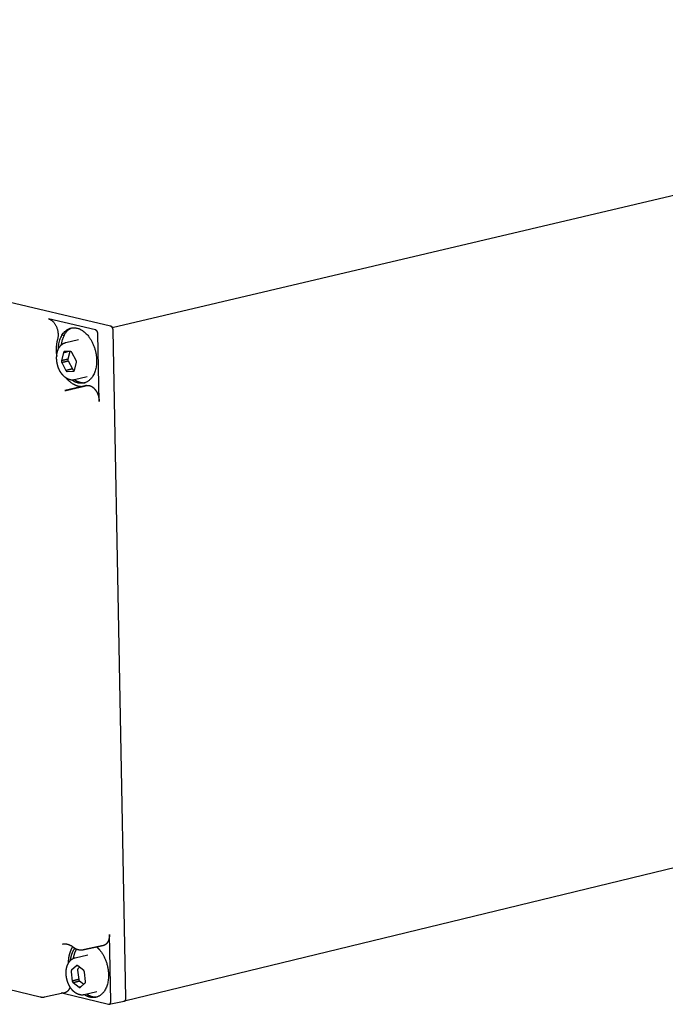
# Model space of a CAD drawing. Units: millimetres. Extents: x -13316 to 24194, y -95046 to -75753.
# Drawn here: x 10436 to 10513, y -83931 to -83813 of the extents above; entities that cross this region are included whole.
import ezdxf

# ---------------------------------------------------------------- set-up
doc = ezdxf.new("R2010")
doc.units = ezdxf.units.MM
doc.layers.add('1', color=18, linetype='Continuous')

msp = doc.modelspace()

# ---------------------------------------------------------------- linework, layer by layer
at = {"layer": '1', "color": 0}
msp.add_line((10447.19, -83849.49), (10924.08, -83736.96), dxfattribs=at)
at = {"layer": '1', "color": 0, "lineweight": -3}
for p, q in [((10923.99, -83814.7), (10448.65, -83930.27)), ((10446.99, -83849.32), (10363.06, -83829.53)), ((10445.17, -83849.77), (10439.53, -83848.44)), ((10446.99, -83849.32), (10447.08, -83849.34)), ((10445.61, -83858.34), (10445.46, -83850.24)), ((10448.82, -83929.91), (10447.28, -83849.79)), ((10441.61, -83851.29), (10443.12, -83850.93)), ((10441.34, -83852.49), (10441.09, -83853.47)), ((10442.21, -83852.38), (10441.45, -83852.38)), ((10442.09, -83852.38), (10441.86, -83853.29)), ((10442.86, -83853.45), (10442.34, -83852.48)), ((10441.12, -83853.67), (10441.63, -83854.64)), ((10441.89, -83853.49), (10442.4, -83854.46)), ((10442.64, -83854.63), (10442.88, -83853.66)), ((10441.77, -83854.75), (10442.53, -83854.74)), ((10442.54, -83854.56), (10442.65, -83854.56)), ((10444.18, -83855.41), (10442.66, -83855.76)), ((10443.88, -83856.5), (10441.51, -83857.06)), ((10438.53, -83929.77), (10366.15, -83912.16)), ((10447, -83930.29), (10446.85, -83922.24)), ((10442.73, -83925.04), (10444.24, -83924.68)), ((10442.9, -83926), (10442.31, -83926.54)), ((10443.76, -83926.58), (10443.04, -83926)), ((10442.26, -83926.72), (10442.39, -83927.84)), ((10443.03, -83926.53), (10443.16, -83927.65)), ((10443.26, -83926.18), (10443.07, -83926.36)), ((10443.99, -83927.88), (10443.86, -83926.76)), ((10442.49, -83928.02), (10443.21, -83928.59)), ((10443.25, -83927.83), (10443.76, -83928.23)), ((10443.35, -83928.6), (10443.95, -83928.06)), ((10441.45, -83929.26), (10439.06, -83929.78)), ((10441.28, -83929.3), (10446.73, -83930.62)), ((10445.32, -83929.12), (10443.81, -83929.49)), ((10446.81, -83930.63), (10448.63, -83930.25)), ((10448.64, -83930.27), (10448.59, -83930.26))]:
    msp.add_line(p, q, dxfattribs=at)
for points, weights, degree in [([(10439.53, -83848.44), (10440.41, -83848.65), (10440.93, -83849.82), (10440.62, -83850.92)], [12174.486234, 8596.80973366, 8596.7969575, 12174.4477285], 3), ([(10447.19, -83849.49), (10447.14, -83849.4), (10447.06, -83849.34), (10446.99, -83849.32)], [12169.9551353, 11552.7410317, 11552.7952877, 12170.1179032], 3), ([(10447.08, -83849.34), (10447.12, -83849.35), (10447.14, -83849.41)], [12170.0145172, 9261.39788148, 11099.5249111], 2), ([(10442.39, -83849.53), (10441.25, -83849.92), (10441.05, -83851.61)], [10816.767295, 9748.62077184, 11358.3194891], 2), ([(10441.18, -83850.37), (10441.29, -83850.4), (10441.4, -83850.43)], [12177.86366, 12177.738692, 12177.613724], 2), ([(10445.37, -83849.94), (10445.31, -83849.85), (10445.24, -83849.79), (10445.17, -83849.77)], [12168.0527746, 11550.9351546, 11550.9894106, 12168.2155425], 3), ([(10445.46, -83850.24), (10445.46, -83850.14), (10445.43, -83850.03), (10445.37, -83849.94)], [12168.1058683, 11550.9132842, 11550.8955863, 12168.0527746], 3), ([(10447.28, -83849.79), (10447.28, -83849.68), (10447.25, -83849.58), (10447.19, -83849.49)], [12170.008229, 11552.7191613, 11552.7014634, 12169.9551353], 3), ([(10440.62, -83850.92), (10440.36, -83851.84), (10440.52, -83852.92)], [12174.4477285, 11349.2567356, 11481.4769623], 2), ([(10441.45, -83852.38), (10441.37, -83852.39), (10441.34, -83852.49)], [12171.6404631, 10541.0362798, 12171.8274915], 2), ([(10441.34, -83852.49), (10441.57, -83852.44), (10441.8, -83852.38)], [12171.8274915, 12172.0808546, 12172.3342178], 2), ([(10442.34, -83852.48), (10442.29, -83852.38), (10442.21, -83852.38)], [12170.5819342, 10540.0440285, 12170.6943186], 2), ([(10441.09, -83853.47), (10441.07, -83853.57), (10441.12, -83853.67)], [12172.6543765, 10541.9034599, 12172.7290206], 2), ([(10441.86, -83853.29), (10441.48, -83853.38), (10441.09, -83853.47)], [12173.5095448, 12173.0819606, 12172.6543765], 2), ([(10441.12, -83853.67), (10441.51, -83853.58), (10441.89, -83853.49)], [12172.7290206, 12173.1566047, 12173.5841888], 2), ([(10441.86, -83853.29), (10441.84, -83853.39), (10441.89, -83853.49)], [12173.5095448, 10542.6440573, 12173.5841888], 2), ([(10442.88, -83853.66), (10442.91, -83853.55), (10442.86, -83853.45)], [12170.5373187, 10539.9189574, 12170.4626747], 2), ([(10445.31, -83853.39), (10445.36, -83855.77), (10443.79, -83856.14)], [12169.9536043, 9859.82588729, 12173.2931487], 2), ([(10442.4, -83854.46), (10442.02, -83854.55), (10441.63, -83854.64)], [12173.4649293, 12173.0373452, 12172.6097611], 2), ([(10441.63, -83854.64), (10441.69, -83854.75), (10441.77, -83854.75)], [12172.6097611, 10541.7783888, 12172.4973767], 2), ([(10442.4, -83854.46), (10442.46, -83854.57), (10442.54, -83854.56)], [12173.4649293, 10542.5189862, 12173.3525449], 2), ([(10442.53, -83854.74), (10442.61, -83854.74), (10442.64, -83854.63)], [12171.5512322, 10540.7861375, 12171.3642037], 2), ([(10441.66, -83855.55), (10442.31, -83856.32), (10443.09, -83856.5)], [11491.5241563, 11321.1673428, 12174.3602218], 2), ([(10443.79, -83856.14), (10443.08, -83856.31), (10442.35, -83855.79)], [12173.2931487, 11273.7801868, 11591.42575], 2), ([(10442.69, -83855.76), (10443.32, -83856.18), (10443.94, -83856.1)], [11570.6082006, 11336.5133942, 11989.6088552], 2), ([(10441.51, -83857.06), (10441.54, -83857.06), (10441.56, -83857.05), (10441.59, -83857.04)], [12170.7488969, 12170.6888155, 12170.6283837, 12170.5677155], 3), ([(10441.66, -83857.02), (10442.47, -83856.83), (10443.28, -83856.64), (10444.09, -83856.44)], [12170.5356084, 12171.3847277, 12172.2345022, 12173.0849281], 3), ([(10443.09, -83856.5), (10443.4, -83856.57), (10443.71, -83856.54)], [12174.3602218, 12055.194556, 12119.9721125], 2), ([(10444.03, -83856.46), (10443.96, -83856.49), (10443.88, -83856.5)], [12173.1742673, 12167.3547756, 12173.3801837], 2), ([(10444.08, -83856.45), (10444.06, -83856.45), (10444.05, -83856.46), (10444.03, -83856.46)], [12173.1013229, 12173.1253727, 12173.1496875, 12173.1742673], 3), ([(10441.81, -83923.45), (10441.59, -83923.4), (10441.39, -83923.4), (10441.2, -83923.44)], [12205.24052, 12205.6281667, 12206.0578837, 12206.4929973], 3), ([(10442.61, -83923.86), (10442.34, -83923.64), (10442.06, -83923.51), (10441.81, -83923.45)], [12204.1063173, 12204.4195891, 12204.80048, 12205.24052], 3), ([(10446.09, -83923.59), (10445.28, -83923.77), (10444.47, -83923.94), (10443.66, -83924.12)], [12206.3608965, 12205.4952911, 12204.6306457, 12203.7669567], 3), ([(10442.18, -83925.36), (10442.28, -83924.49), (10442.69, -83923.92)], [11609.8168176, 10936.566313, 11097.9490555], 2), ([(10442.88, -83924.02), (10442.6, -83924.49), (10442.5, -83925.13)], [11068.8086491, 11039.8249652, 11486.4968072], 2), ([(10443.04, -83926), (10442.96, -83925.94), (10442.9, -83926)], [12208.1463002, 10572.6194879, 12208.3176272], 2), ([(10442.9, -83926), (10442.94, -83925.99), (10442.99, -83925.98)], [12208.3176272, 12208.3679118, 12208.4181965], 2), ([(10442.31, -83926.54), (10442.24, -83926.6), (10442.26, -83926.72)], [12209.3434814, 10573.6953332, 12209.4967919], 2), ([(10443.07, -83926.36), (10443.01, -83926.41), (10443.03, -83926.53)], [12210.1986496, 10574.4359306, 12210.3519601], 2), ([(10443.86, -83926.76), (10443.84, -83926.64), (10443.76, -83926.58)], [12207.5299584, 10571.9920054, 12207.5479749], 2), ([(10446.74, -83927.07), (10446.78, -83929.41), (10445.24, -83929.78)], [12207.4138072, 9923.53046794, 12210.725746], 2), ([(10443.16, -83927.65), (10442.78, -83927.74), (10442.39, -83927.84)], [12210.779489, 12210.3519049, 12209.9243208], 2), ([(10442.39, -83927.84), (10442.41, -83927.96), (10442.49, -83928.02)], [12209.9243208, 10574.1436961, 12209.9063043], 2), ([(10442.49, -83928.02), (10442.87, -83927.92), (10443.25, -83927.83)], [12209.9063043, 12210.3338884, 12210.7614725], 2), ([(10443.16, -83927.65), (10443.18, -83927.77), (10443.25, -83927.83)], [12210.779489, 10574.8842935, 12210.7614725], 2), ([(10443.95, -83928.06), (10444.01, -83928), (10443.99, -83927.88)], [12208.1107978, 10572.4403683, 12207.9574873], 2), ([(10441.43, -83929.27), (10441.33, -83929.29), (10441.22, -83929.28), (10441.11, -83929.26)], [10722.3591179, 11120.8344378, 11618.5796852, 12215.5948609], 3), ([(10442.12, -83928.55), (10442, -83928.95), (10441.75, -83929.2), (10441.45, -83929.26)], [9598.339714, 9351.91884674, 9707.84651716, 10666.1227382], 3), ([(10443.41, -83928.55), (10443.31, -83928.57), (10443.21, -83928.59)], [12209.5253369, 12209.4166579, 12209.307979], 2), ([(10443.21, -83928.59), (10443.29, -83928.66), (10443.35, -83928.6)], [12209.307979, 10573.5162137, 12209.136652], 2), ([(10445.24, -83929.78), (10444.55, -83929.95), (10443.85, -83929.48)], [12210.725746, 11335.4761338, 11597.9817707], 2), ([(10444.14, -83929.41), (10444.77, -83929.82), (10445.39, -83929.74)], [11598.2876525, 11365.9377889, 12025.0262014], 2), ([(10439.06, -83929.78), (10438.88, -83929.82), (10438.7, -83929.81), (10438.53, -83929.77)], [12212.5145885, 12212.5877078, 12212.6518833, 12212.7074459], 3), ([(10446.73, -83930.62), (10446.76, -83930.63), (10446.79, -83930.63), (10446.81, -83930.63)], [12209.3241694, 11967.6586255, 11820.280644, 11767.1902249], 3), ([(10446.81, -83930.63), (10446.86, -83930.62), (10446.89, -83930.59), (10446.93, -83930.55)], [11767.1902249, 11684.2269729, 11831.5105376, 12209.040919], 3), ([(10446.93, -83930.55), (10446.98, -83930.49), (10447.01, -83930.4), (10447, -83930.29)], [12209.040919, 11589.7306894, 11589.6514175, 12208.8031033], 3), ([(10448.63, -83930.25), (10448.67, -83930.24), (10448.71, -83930.21), (10448.74, -83930.18)], [11769.0652495, 11686.0887868, 11833.3958297, 12210.9863781], 3), ([(10448.65, -83930.27), (10448.65, -83930.27), (10448.64, -83930.27)], [12211.1437736, 12047.9447988, 12211.1662424], 2), ([(10448.69, -83930.22), (10448.68, -83930.26), (10448.65, -83930.27)], [11414.7076811, 10439.805075, 12211.1437736], 2), ([(10448.74, -83930.18), (10448.79, -83930.11), (10448.82, -83930.02), (10448.82, -83929.91)], [12210.9863781, 11591.577479, 11591.4982071, 12210.7485624], 3)]:
    msp.add_rational_spline(points, weights, degree=degree, dxfattribs=at)
for points, weights, degree, knots in [([(10440.72, -83852.09), (10440.8, -83849.05), (10442.95, -83849.56), (10445.25, -83850.1), (10445.31, -83853.39)], [11869.7669613, 8767.50487486, 12170.8417492, 8604.27822445, 12169.9536043], 2, [-12.438457, -12.438457, -12.438457, -6.361725, -6.361725, 0, 0, 0]), ([(10440.89, -83854.66), (10440.62, -83854.16), (10440.49, -83853.56), (10440.52, -83853), (10440.52, -83852.97), (10440.52, -83852.94), (10440.52, -83852.91), (10440.54, -83852.65), (10440.59, -83852.4), (10440.68, -83852.18), (10440.77, -83851.95), (10440.9, -83851.75), (10441.06, -83851.6), (10441.21, -83851.45), (10441.4, -83851.34), (10441.61, -83851.29)], [12173.6426355, 12173.6912487, 12173.5416702, 12173.2229918, 12173.2071, 12173.1908257, 12173.1741795, 12173.0181342, 12172.8306226, 12172.6228457, 12172.4079719, 12172.1738065, 12171.9362095, 12171.6948958, 12171.4550714, 12171.2258719], 3, [5.817688, 5.817688, 5.817688, 5.817688, 7.965245, 7.965245, 7.965245, 8.07133, 8.07133, 8.07133, 9.068126, 9.068126, 9.068126, 10.099789, 10.099789, 10.099789, 11.145681, 11.145681, 11.145681, 11.145681]), ([(10442.66, -83855.76), (10442.66, -83855.76), (10442.66, -83855.76), (10442.66, -83855.76), (10442.44, -83855.82), (10442.21, -83855.8), (10441.98, -83855.71), (10441.75, -83855.63), (10441.54, -83855.49), (10441.35, -83855.29), (10441.21, -83855.15), (10441.08, -83854.99), (10440.97, -83854.8), (10440.94, -83854.76), (10440.91, -83854.71), (10440.89, -83854.66)], [12172.2933238, 12172.2937511, 12172.2941784, 12172.2946056, 12172.5428805, 12172.7704114, 12172.9692085, 12173.1646263, 12173.3273046, 12173.4445364, 12173.5311791, 12173.592209, 12173.6246056, 12173.6322048, 12173.6382224, 12173.6426355], 3, [2.55, 2.55, 2.55, 2.55, 2.551948, 2.551948, 2.551948, 3.685929, 3.685929, 3.685929, 4.802833, 4.802833, 4.802833, 5.625186, 5.625186, 5.625186, 5.817688, 5.817688, 5.817688, 5.817688]), ([(10444.09, -83856.44), (10444.16, -83856.43), (10444.28, -83856.42), (10444.4, -83856.43), (10444.5, -83856.46), (10444.55, -83856.47), (10444.79, -83856.58), (10444.96, -83856.72), (10445.2, -83857.02), (10445.31, -83857.18), (10445.41, -83857.39), (10445.45, -83857.5), (10445.47, -83857.56), (10445.48, -83857.59), (10445.49, -83857.6), (10445.49, -83857.61), (10445.57, -83857.86), (10445.61, -83858.09), (10445.61, -83858.34)], [12173.0848922, 12172.9891552, 12172.8378691, 12172.6981827, 12172.5913919, 12172.5389032, 12172.2945713, 12172.1517543, 12172.0157575, 12171.9713339, 12171.9607624, 12171.9657906, 12171.9708832, 12171.9736183, 12171.9755644, 12171.9767379, 12172.0083135, 12172.0850581, 12172.2079284], 3, [8.59306, 8.59306, 8.59306, 8.59306, 8.968595, 9.214007, 9.214007, 9.45942, 9.45942, 10.441072, 10.441072, 10.931897, 11.17731, 11.300017, 11.36137, 11.392046, 11.392046, 11.422723, 11.422723, 12.404374, 12.404374, 12.404374, 12.404374]), ([(10441.59, -83857.04), (10441.6, -83857.04), (10441.61, -83857.04), (10441.64, -83857.03), (10441.65, -83857.03), (10441.66, -83857.02)], [12170.5677652, 12170.5625878, 12170.5574734, 12170.5463827, 12170.5404344, 12170.5345664], 3, [4.4897158, 4.4897158, 4.4897158, 4.4897158, 4.5358803, 4.5358803, 4.5909977, 4.5909977, 4.5909977, 4.5909977]), ([(10446.85, -83922.24), (10446.85, -83922.35), (10446.84, -83922.49), (10446.82, -83922.65), (10446.8, -83922.73), (10446.79, -83922.77), (10446.79, -83922.79), (10446.79, -83922.79), (10446.79, -83922.8), (10446.78, -83922.8), (10446.72, -83923.05), (10446.6, -83923.26), (10446.35, -83923.5), (10446.22, -83923.56), (10446.09, -83923.59)], [12204.7010431, 12204.7527368, 12204.8389033, 12204.954526, 12205.0161111, 12205.0478472, 12205.063951, 12205.0709032, 12205.0755493, 12205.0768856, 12205.2931129, 12205.5448008, 12205.9923215, 12206.1806182, 12206.3605013], 3, [10.774267, 10.774267, 10.774267, 10.774267, 11.26537, 11.510921, 11.633696, 11.695084, 11.725778, 11.741125, 11.741125, 11.756472, 11.756472, 12.738676, 12.738676, 13.438609, 13.438609, 13.438609, 13.438609]), ([(10442.43, -83923.73), (10442.23, -83924.04), (10442.1, -83924.43), (10441.9, -83925.04), (10441.9, -83925.75)], [11779.178688, 11895.3945169, 12211.7755094, 11732.2790328, 11714.5617734], 2, [3.971102, 3.971102, 3.971102, 5.131456, 5.131456, 6.894058, 6.894058, 6.894058]), ([(10443.66, -83924.12), (10443.55, -83924.14), (10443.44, -83924.15), (10443.33, -83924.14), (10443.07, -83924.12), (10442.82, -83924.02), (10442.61, -83923.86)], [12203.7677938, 12203.8134372, 12203.8550031, 12203.8920345, 12203.9789717, 12204.0545475, 12204.1067735], 3, [17.457668, 17.457668, 17.457668, 17.457668, 17.888081, 17.888081, 17.888081, 18.902266, 18.902266, 18.902266, 18.902266]), ([(10445.33, -83923.76), (10445.54, -83923.94), (10445.73, -83924.18), (10446.7, -83925.39), (10446.74, -83927.07)], [11753.8305932, 11918.6408574, 12207.1252474, 10859.2280766, 12207.4138072], 2, [-4.664485, -4.664485, -4.664485, -3.841656, -3.841656, 0, 0, 0]), ([(10442.67, -83929.18), (10442.48, -83929.03), (10442.31, -83928.84), (10442.17, -83928.62), (10442.15, -83928.6), (10442.14, -83928.57), (10442.12, -83928.55), (10441.99, -83928.33), (10441.88, -83928.08), (10441.8, -83927.82), (10441.68, -83927.43), (10441.63, -83927.03), (10441.66, -83926.65), (10441.67, -83926.47), (10441.7, -83926.31), (10441.74, -83926.15), (10441.81, -83925.91), (10441.91, -83925.69), (10442.05, -83925.51), (10442.2, -83925.31), (10442.38, -83925.17), (10442.6, -83925.08), (10442.61, -83925.08), (10442.63, -83925.07), (10442.68, -83925.06), (10442.71, -83925.05), (10442.73, -83925.04)], [12210.4534044, 12210.5857119, 12210.6819045, 12210.7348462, 12210.740235, 12210.7451723, 12210.7496539, 12210.7924962, 12210.7932893, 12210.750859, 12210.6887351, 12210.5358399, 12210.3091357, 12210.2062031, 12210.089277, 12209.9613918, 12209.7628644, 12209.5397228, 12209.3069187, 12209.0506911, 12208.7878615, 12208.5339821, 12208.5125154, 12208.4911409, 12208.438384, 12208.4071348, 12208.376125], 3, [4.480439, 4.480439, 4.480439, 4.480439, 5.500744, 5.500744, 5.500744, 5.604272, 5.604272, 5.604272, 6.597326, 6.597326, 6.597326, 8.05628, 8.05628, 8.05628, 8.715783, 8.715783, 8.715783, 9.742819, 9.742819, 9.742819, 10.873843, 10.873843, 10.873843, 10.969204, 10.969204, 11.110277, 11.110277, 11.110277, 11.110277]), ([(10443.81, -83929.49), (10443.64, -83929.53), (10443.45, -83929.53), (10443.27, -83929.48), (10443.06, -83929.43), (10442.86, -83929.33), (10442.67, -83929.18)], [12209.4058715, 12209.6029552, 12209.7875462, 12209.9562648, 12210.1503507, 12210.3195506, 12210.4534044], 3, [2.55, 2.55, 2.55, 2.55, 3.446642, 3.446642, 3.446642, 4.480439, 4.480439, 4.480439, 4.480439])]:
    msp.add_rational_spline(points, weights, degree=degree, knots=knots, dxfattribs=at)

doc.saveas('drawing.dxf')
